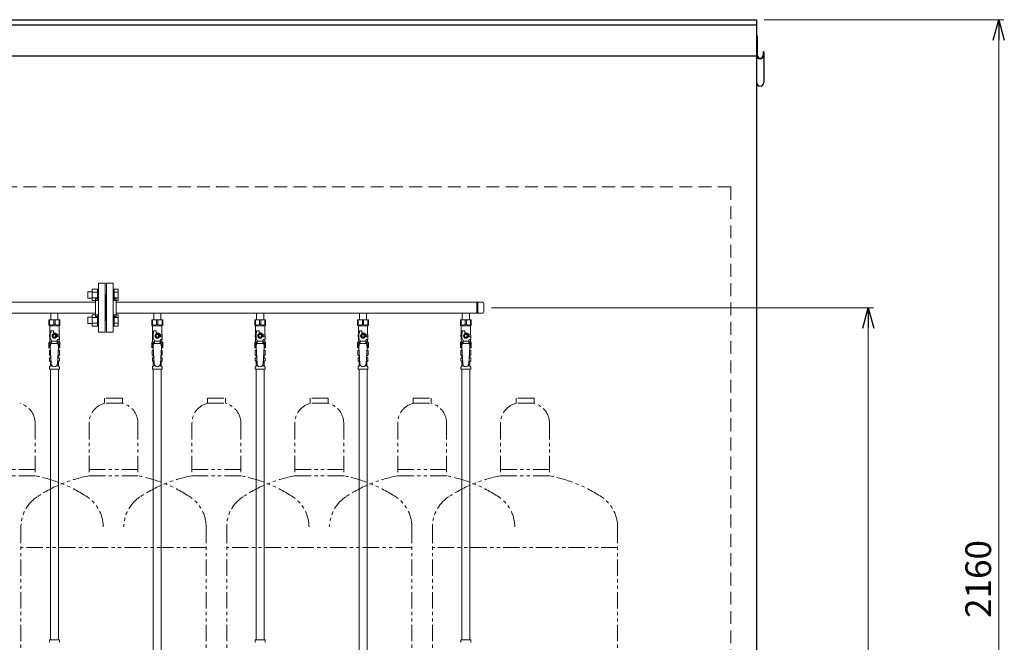
# Model space of a CAD drawing. Units: millimetres. Extents: x 6152 to 13128, y 6892 to 10838.
# Drawn here: x 11214 to 13128, y 7924 to 9134 of the extents above; entities that cross this region are included whole.
import ezdxf

# ---------------------------------------------------------------- set-up
doc = ezdxf.new("R2010")
doc.units = ezdxf.units.MM
for name, pattern in [('HIDDEN', [0.375, 0.25, -0.125]), ('PHANTOM', [63.5, 31.75, -6.35, 6.35, -6.35, 6.35, -6.35]), ('実線', [0])]:
    doc.linetypes.add(name, pattern=pattern)
doc.layers.add('NoLayerName_010', color=7, linetype='Continuous')
doc.layers.add('ガス配管細', color=4, linetype='Continuous', lineweight=20)
doc.styles.get("Standard").update_dxf_attribs({"font": 'simplex.shx', "bigfont": 'bigfont.shx'})

msp = doc.modelspace()

# ---------------------------------------------------------------- linework, layer by layer
at = {"color": 7, "linetype": 'Continuous', "lineweight": 25}
for p, q in [((10146.2, 9134.4), (11396.2, 9134.4)), ((11396.2, 9134.4), (12646.2, 9134.4)), ((12646.2, 9134.4), (12646.2, 6980.4)), ((10146.2, 9124.4), (12646.2, 9124.4)), ((12646.2, 9102.7), (12646.2, 9012.6)), ((12647.4, 9102.7), (12647.4, 9065.8)), ((7646.2, 9064.4), (12646.2, 9064.4)), ((12659.4, 9072.1), (12659.4, 9065.8)), ((12660.6, 9072.1), (12659.4, 9072.1)), ((12660.6, 9072.1), (12660.6, 9012.6))]:
    msp.add_line(p, q, dxfattribs=at)
at = {"linetype": '実線', "lineweight": 9, "ltscale": 0.001}
for p, q in [((12661.2, 9134.4), (13127.3, 9134.4)), ((12131.2, 8574.4), (12873.4, 8574.4))]:
    msp.add_line(p, q, dxfattribs=at)
at = {"color": 0, "linetype": 'ByBlock', "lineweight": -2}
for p, q in [((13106.6, 9094.4), (13117.3, 9134.4)), ((13117.3, 9134.4), (13128, 9094.4)), ((13117.3, 9134.4), (13117.3, 9094.4)), ((12852.7, 8534.4), (12863.4, 8574.4)), ((12863.4, 8574.4), (12874.2, 8534.4)), ((12863.4, 8574.4), (12863.4, 8534.4))]:
    msp.add_line(p, q, dxfattribs=at)
at = {"color": 7, "linetype": '実線', "lineweight": 9, "ltscale": 0.001}
for p, q in [((13117.3, 9094.4), (13117.3, 7014.4)), ((12863.4, 8534.4), (12863.4, 7014.4))]:
    msp.add_line(p, q, dxfattribs=at)
at = {"color": 7, "linetype": 'HIDDEN', "lineweight": 9, "ltscale": 100}
for q in [(10196.2, 8809.4), (12596.2, 6980.4)]:
    msp.add_line((12596.2, 8809.4), q, dxfattribs=at)
at = {"color": 3, "lineweight": 9}
for p, q in [((11367.2, 8526.9), (11367.2, 8621.9)), ((11380.2, 8621.9), (11367.2, 8621.9)), ((11380.2, 8526.9), (11380.2, 8621.9)), ((11382.2, 8526.9), (11382.2, 8621.9)), ((11382.2, 8621.9), (11395.2, 8621.9)), ((11395.2, 8526.9), (11395.2, 8621.9)), ((11381.2, 8599.4), (11380.2, 8599.4)), ((11381.2, 8599.4), (11381.2, 8549.4)), ((11381.2, 8599.4), (11381.2, 8549.4)), ((11381.2, 8599.4), (11382.2, 8599.4)), ((10401.2, 8585.3), (11361.2, 8585.3)), ((11361.2, 8557.4), (11361.2, 8591.4)), ((11361.2, 8591.4), (11363.2, 8591.4)), ((11401.2, 8591.4), (11399.2, 8591.4)), ((11401.2, 8557.4), (11401.2, 8591.4)), ((11401.2, 8585.3), (12114.2, 8585.3)), ((12102.2, 8585.3), (12102.2, 8563.6)), ((12104.6, 8585.3), (12104.6, 8563.6)), ((12116.2, 8583.3), (12116.2, 8565.6)), ((10401.2, 8563.6), (11361.2, 8563.6)), ((11274.3, 8563.6), (11274.3, 8550.6)), ((11274.3, 8563.6), (11288.1, 8563.6)), ((11288.1, 8563.6), (11288.1, 8550.6)), ((11361.2, 8557.4), (11363.2, 8557.4)), ((11401.2, 8557.4), (11399.2, 8557.4)), ((11401.2, 8563.6), (12114.2, 8563.6)), ((11474.3, 8563.6), (11474.3, 8550.6)), ((11474.3, 8563.6), (11488.1, 8563.6)), ((11488.1, 8563.6), (11488.1, 8550.6)), ((11674.3, 8563.6), (11674.3, 8550.6)), ((11674.3, 8563.6), (11688.1, 8563.6)), ((11688.1, 8563.6), (11688.1, 8550.6)), ((11874.3, 8563.6), (11874.3, 8550.6)), ((11874.3, 8563.6), (11888.1, 8563.6)), ((11888.1, 8563.6), (11888.1, 8550.6)), ((12074.3, 8563.6), (12074.3, 8550.6)), ((12074.3, 8563.6), (12088.1, 8563.6)), ((12088.1, 8563.6), (12088.1, 8550.6)), ((11270.7, 8550.6), (11291.7, 8550.6)), ((11270.7, 8540.6), (11270.7, 8550.6)), ((11271.9, 8541.6), (11270.7, 8541.6)), ((11270.7, 8540.6), (11272.2, 8539.1)), ((11271.9, 8541.6), (11271.9, 8550.6)), ((11272.2, 8521.6), (11272.2, 8539.1)), ((11272.2, 8539.1), (11290.2, 8539.1)), ((11280, 8541.6), (11280, 8550.6)), ((11280, 8541.6), (11282.4, 8541.6)), ((11282.4, 8541.6), (11282.4, 8550.6)), ((11291.7, 8540.6), (11290.2, 8539.1)), ((11290.2, 8521.6), (11290.2, 8539.1)), ((11290.5, 8541.6), (11290.5, 8550.6)), ((11290.5, 8541.6), (11291.7, 8541.6)), ((11291.7, 8540.6), (11291.7, 8550.6)), ((11381.2, 8549.4), (11380.2, 8549.4)), ((11381.2, 8549.4), (11382.2, 8549.4)), ((11470.7, 8550.6), (11491.7, 8550.6)), ((11470.7, 8540.6), (11470.7, 8550.6)), ((11471.9, 8541.6), (11470.7, 8541.6)), ((11470.7, 8540.6), (11472.2, 8539.1)), ((11471.9, 8541.6), (11471.9, 8550.6)), ((11472.2, 8521.6), (11472.2, 8539.1)), ((11472.2, 8539.1), (11490.2, 8539.1)), ((11480, 8541.6), (11480, 8550.6)), ((11480, 8541.6), (11482.4, 8541.6)), ((11482.4, 8541.6), (11482.4, 8550.6)), ((11491.7, 8540.6), (11490.2, 8539.1)), ((11490.2, 8521.6), (11490.2, 8539.1)), ((11490.5, 8541.6), (11490.5, 8550.6)), ((11490.5, 8541.6), (11491.7, 8541.6)), ((11491.7, 8540.6), (11491.7, 8550.6)), ((11670.7, 8550.6), (11691.7, 8550.6)), ((11670.7, 8540.6), (11670.7, 8550.6)), ((11671.9, 8541.6), (11670.7, 8541.6)), ((11670.7, 8540.6), (11672.2, 8539.1)), ((11671.9, 8541.6), (11671.9, 8550.6)), ((11672.2, 8521.6), (11672.2, 8539.1)), ((11672.2, 8539.1), (11690.2, 8539.1)), ((11680, 8541.6), (11680, 8550.6)), ((11680, 8541.6), (11682.4, 8541.6)), ((11682.4, 8541.6), (11682.4, 8550.6)), ((11691.7, 8540.6), (11690.2, 8539.1)), ((11690.2, 8521.6), (11690.2, 8539.1)), ((11690.5, 8541.6), (11690.5, 8550.6)), ((11690.5, 8541.6), (11691.7, 8541.6)), ((11691.7, 8540.6), (11691.7, 8550.6)), ((11870.7, 8550.6), (11891.7, 8550.6)), ((11870.7, 8540.6), (11870.7, 8550.6)), ((11871.9, 8541.6), (11870.7, 8541.6)), ((11870.7, 8540.6), (11872.2, 8539.1)), ((11871.9, 8541.6), (11871.9, 8550.6)), ((11872.2, 8521.6), (11872.2, 8539.1)), ((11872.2, 8539.1), (11890.2, 8539.1)), ((11880, 8541.6), (11880, 8550.6)), ((11880, 8541.6), (11882.4, 8541.6)), ((11882.4, 8541.6), (11882.4, 8550.6)), ((11891.7, 8540.6), (11890.2, 8539.1)), ((11890.2, 8521.6), (11890.2, 8539.1)), ((11890.5, 8541.6), (11890.5, 8550.6)), ((11890.5, 8541.6), (11891.7, 8541.6)), ((11891.7, 8540.6), (11891.7, 8550.6)), ((12070.7, 8550.6), (12091.7, 8550.6)), ((12070.7, 8540.6), (12070.7, 8550.6)), ((12071.9, 8541.6), (12070.7, 8541.6)), ((12070.7, 8540.6), (12072.2, 8539.1)), ((12071.9, 8541.6), (12071.9, 8550.6)), ((12072.2, 8521.6), (12072.2, 8539.1)), ((12072.2, 8539.1), (12090.2, 8539.1)), ((12080, 8541.6), (12080, 8550.6)), ((12080, 8541.6), (12082.4, 8541.6)), ((12082.4, 8541.6), (12082.4, 8550.6)), ((12091.7, 8540.6), (12090.2, 8539.1)), ((12090.2, 8521.6), (12090.2, 8539.1)), ((12090.5, 8541.6), (12090.5, 8550.6)), ((12090.5, 8541.6), (12091.7, 8541.6)), ((12091.7, 8540.6), (12091.7, 8550.6)), ((11273.2, 8521.6), (11271.7, 8521.6)), ((11271.7, 8521.6), (11271.7, 8517.6)), ((11273.2, 8514.8), (11273.2, 8525.6)), ((11274.2, 8525.6), (11273.2, 8525.6)), ((11274.2, 8525.6), (11274.2, 8529.2)), ((11274.2, 8529.2), (11279.2, 8529.2)), ((11278.9, 8523.6), (11276.6, 8519.6)), ((11276.6, 8519.6), (11278.9, 8515.6)), ((11283.5, 8523.6), (11278.9, 8523.6)), ((11279.2, 8525.6), (11279.2, 8529.2)), ((11281.2, 8525.6), (11279.2, 8525.6)), ((11285.8, 8519.6), (11283.5, 8523.6)), ((11283.5, 8515.6), (11285.8, 8519.6)), ((11286.9, 8521.6), (11290.7, 8521.6)), ((11287.2, 8519.6), (11287.2, 8517.6)), ((11290.7, 8521.6), (11290.7, 8517.6)), ((11290.7, 8521.6), (11290.7, 8517.6)), ((11367.2, 8526.9), (11380.2, 8526.9)), ((11395.2, 8526.9), (11382.2, 8526.9)), ((11473.2, 8521.6), (11471.7, 8521.6)), ((11471.7, 8521.6), (11471.7, 8517.6)), ((11473.2, 8514.8), (11473.2, 8525.6)), ((11474.2, 8525.6), (11473.2, 8525.6)), ((11474.2, 8525.6), (11474.2, 8529.2)), ((11474.2, 8529.2), (11479.2, 8529.2)), ((11478.9, 8523.6), (11476.6, 8519.6)), ((11476.6, 8519.6), (11478.9, 8515.6)), ((11483.5, 8523.6), (11478.9, 8523.6)), ((11479.2, 8525.6), (11479.2, 8529.2)), ((11481.2, 8525.6), (11479.2, 8525.6)), ((11485.8, 8519.6), (11483.5, 8523.6)), ((11483.5, 8515.6), (11485.8, 8519.6)), ((11486.9, 8521.6), (11490.7, 8521.6)), ((11487.2, 8519.6), (11487.2, 8517.6)), ((11490.7, 8521.6), (11490.7, 8517.6)), ((11490.7, 8521.6), (11490.7, 8517.6)), ((11673.2, 8521.6), (11671.7, 8521.6)), ((11671.7, 8521.6), (11671.7, 8517.6)), ((11673.2, 8514.8), (11673.2, 8525.6)), ((11674.2, 8525.6), (11673.2, 8525.6)), ((11674.2, 8525.6), (11674.2, 8529.2)), ((11674.2, 8529.2), (11679.2, 8529.2)), ((11678.9, 8523.6), (11676.6, 8519.6)), ((11676.6, 8519.6), (11678.9, 8515.6)), ((11683.5, 8523.6), (11678.9, 8523.6)), ((11679.2, 8525.6), (11679.2, 8529.2)), ((11681.2, 8525.6), (11679.2, 8525.6)), ((11685.8, 8519.6), (11683.5, 8523.6)), ((11683.5, 8515.6), (11685.8, 8519.6)), ((11686.9, 8521.6), (11690.7, 8521.6)), ((11687.2, 8519.6), (11687.2, 8517.6)), ((11690.7, 8521.6), (11690.7, 8517.6)), ((11690.7, 8521.6), (11690.7, 8517.6)), ((11873.2, 8521.6), (11871.7, 8521.6)), ((11871.7, 8521.6), (11871.7, 8517.6)), ((11873.2, 8514.8), (11873.2, 8525.6)), ((11874.2, 8525.6), (11873.2, 8525.6)), ((11874.2, 8525.6), (11874.2, 8529.2)), ((11874.2, 8529.2), (11879.2, 8529.2)), ((11878.9, 8523.6), (11876.6, 8519.6)), ((11876.6, 8519.6), (11878.9, 8515.6)), ((11883.5, 8523.6), (11878.9, 8523.6)), ((11879.2, 8525.6), (11879.2, 8529.2)), ((11881.2, 8525.6), (11879.2, 8525.6)), ((11885.8, 8519.6), (11883.5, 8523.6)), ((11883.5, 8515.6), (11885.8, 8519.6)), ((11886.9, 8521.6), (11890.7, 8521.6)), ((11887.2, 8519.6), (11887.2, 8517.6)), ((11890.7, 8521.6), (11890.7, 8517.6)), ((11890.7, 8521.6), (11890.7, 8517.6)), ((12073.2, 8521.6), (12071.7, 8521.6)), ((12071.7, 8521.6), (12071.7, 8517.6)), ((12073.2, 8514.8), (12073.2, 8525.6)), ((12074.2, 8525.6), (12073.2, 8525.6)), ((12074.2, 8525.6), (12074.2, 8529.2)), ((12074.2, 8529.2), (12079.2, 8529.2)), ((12078.9, 8523.6), (12076.6, 8519.6)), ((12076.6, 8519.6), (12078.9, 8515.6)), ((12083.5, 8523.6), (12078.9, 8523.6)), ((12079.2, 8525.6), (12079.2, 8529.2)), ((12081.2, 8525.6), (12079.2, 8525.6)), ((12085.8, 8519.6), (12083.5, 8523.6)), ((12083.5, 8515.6), (12085.8, 8519.6)), ((12086.9, 8521.6), (12090.7, 8521.6)), ((12087.2, 8519.6), (12087.2, 8517.6)), ((12090.7, 8521.6), (12090.7, 8517.6)), ((12090.7, 8521.6), (12090.7, 8517.6)), ((11270.7, 8506.6), (11272.2, 8508.1)), ((11270.7, 8506.6), (11270.7, 8496.6)), ((11271.9, 8505.6), (11270.7, 8505.6)), ((11271.7, 8517.6), (11273.2, 8517.6)), ((11271.9, 8505.6), (11271.9, 8496.6)), ((11272.2, 8508.1), (11272.2, 8517.6)), ((11272.2, 8508.1), (11275.7, 8508.1)), ((11275.7, 8510.5), (11273.2, 8514.8)), ((11274.2, 8504.6), (11273.2, 8498.4)), ((11288.2, 8504.6), (11274.2, 8504.6)), ((11275.7, 8504.6), (11275.7, 8510.5)), ((11286.7, 8509.4), (11275.7, 8509.4)), ((11278.9, 8515.6), (11283.5, 8515.6)), ((11286.7, 8510.5), (11287.9, 8512.6)), ((11286.7, 8504.6), (11286.7, 8510.5)), ((11286.7, 8508.1), (11290.2, 8508.1)), ((11290.8, 8517.6), (11287.2, 8517.6)), ((11290.8, 8512.6), (11287.9, 8512.6)), ((11288.2, 8504.6), (11289.2, 8498.4)), ((11290.2, 8508.1), (11290.2, 8512.6)), ((11291.7, 8506.6), (11290.2, 8508.1)), ((11290.5, 8505.6), (11290.5, 8496.6)), ((11290.5, 8505.6), (11291.7, 8505.6)), ((11290.8, 8512.6), (11290.8, 8517.6)), ((11291.7, 8506.6), (11291.7, 8496.6)), ((11470.7, 8506.6), (11472.2, 8508.1)), ((11470.7, 8506.6), (11470.7, 8496.6)), ((11471.9, 8505.6), (11470.7, 8505.6)), ((11471.7, 8517.6), (11473.2, 8517.6)), ((11471.9, 8505.6), (11471.9, 8496.6)), ((11472.2, 8508.1), (11472.2, 8517.6)), ((11472.2, 8508.1), (11475.7, 8508.1)), ((11475.7, 8510.5), (11473.2, 8514.8)), ((11474.2, 8504.6), (11473.2, 8498.4)), ((11488.2, 8504.6), (11474.2, 8504.6)), ((11475.7, 8504.6), (11475.7, 8510.5)), ((11486.7, 8509.4), (11475.7, 8509.4)), ((11478.9, 8515.6), (11483.5, 8515.6)), ((11486.7, 8510.5), (11487.9, 8512.6)), ((11486.7, 8504.6), (11486.7, 8510.5)), ((11486.7, 8508.1), (11490.2, 8508.1)), ((11490.8, 8517.6), (11487.2, 8517.6)), ((11490.8, 8512.6), (11487.9, 8512.6)), ((11488.2, 8504.6), (11489.2, 8498.4)), ((11490.2, 8508.1), (11490.2, 8512.6)), ((11491.7, 8506.6), (11490.2, 8508.1)), ((11490.5, 8505.6), (11490.5, 8496.6)), ((11490.5, 8505.6), (11491.7, 8505.6)), ((11490.8, 8512.6), (11490.8, 8517.6)), ((11491.7, 8506.6), (11491.7, 8496.6)), ((11670.7, 8506.6), (11672.2, 8508.1)), ((11670.7, 8506.6), (11670.7, 8496.6)), ((11671.9, 8505.6), (11670.7, 8505.6)), ((11671.7, 8517.6), (11673.2, 8517.6)), ((11671.9, 8505.6), (11671.9, 8496.6)), ((11672.2, 8508.1), (11672.2, 8517.6)), ((11672.2, 8508.1), (11675.7, 8508.1)), ((11675.7, 8510.5), (11673.2, 8514.8)), ((11674.2, 8504.6), (11673.2, 8498.4)), ((11688.2, 8504.6), (11674.2, 8504.6)), ((11675.7, 8504.6), (11675.7, 8510.5)), ((11686.7, 8509.4), (11675.7, 8509.4)), ((11678.9, 8515.6), (11683.5, 8515.6)), ((11686.7, 8510.5), (11687.9, 8512.6)), ((11686.7, 8504.6), (11686.7, 8510.5)), ((11686.7, 8508.1), (11690.2, 8508.1)), ((11690.8, 8517.6), (11687.2, 8517.6)), ((11690.8, 8512.6), (11687.9, 8512.6)), ((11688.2, 8504.6), (11689.2, 8498.4)), ((11690.2, 8508.1), (11690.2, 8512.6)), ((11691.7, 8506.6), (11690.2, 8508.1)), ((11690.5, 8505.6), (11690.5, 8496.6)), ((11690.5, 8505.6), (11691.7, 8505.6)), ((11690.8, 8512.6), (11690.8, 8517.6)), ((11691.7, 8506.6), (11691.7, 8496.6)), ((11870.7, 8506.6), (11872.2, 8508.1)), ((11870.7, 8506.6), (11870.7, 8496.6)), ((11871.9, 8505.6), (11870.7, 8505.6)), ((11871.7, 8517.6), (11873.2, 8517.6)), ((11871.9, 8505.6), (11871.9, 8496.6)), ((11872.2, 8508.1), (11872.2, 8517.6)), ((11872.2, 8508.1), (11875.7, 8508.1)), ((11875.7, 8510.5), (11873.2, 8514.8)), ((11874.2, 8504.6), (11873.2, 8498.4)), ((11888.2, 8504.6), (11874.2, 8504.6)), ((11875.7, 8504.6), (11875.7, 8510.5)), ((11886.7, 8509.4), (11875.7, 8509.4)), ((11878.9, 8515.6), (11883.5, 8515.6)), ((11886.7, 8510.5), (11887.9, 8512.6)), ((11886.7, 8504.6), (11886.7, 8510.5)), ((11886.7, 8508.1), (11890.2, 8508.1)), ((11890.8, 8517.6), (11887.2, 8517.6)), ((11890.8, 8512.6), (11887.9, 8512.6)), ((11888.2, 8504.6), (11889.2, 8498.4)), ((11890.2, 8508.1), (11890.2, 8512.6)), ((11891.7, 8506.6), (11890.2, 8508.1)), ((11890.5, 8505.6), (11890.5, 8496.6)), ((11890.5, 8505.6), (11891.7, 8505.6)), ((11890.8, 8512.6), (11890.8, 8517.6)), ((11891.7, 8506.6), (11891.7, 8496.6)), ((12070.7, 8506.6), (12072.2, 8508.1)), ((12070.7, 8506.6), (12070.7, 8496.6)), ((12071.9, 8505.6), (12070.7, 8505.6)), ((12071.7, 8517.6), (12073.2, 8517.6)), ((12071.9, 8505.6), (12071.9, 8496.6)), ((12072.2, 8508.1), (12072.2, 8517.6)), ((12072.2, 8508.1), (12075.7, 8508.1)), ((12075.7, 8510.5), (12073.2, 8514.8)), ((12074.2, 8504.6), (12073.2, 8498.4)), ((12088.2, 8504.6), (12074.2, 8504.6)), ((12075.7, 8504.6), (12075.7, 8510.5)), ((12086.7, 8509.4), (12075.7, 8509.4)), ((12078.9, 8515.6), (12083.5, 8515.6)), ((12086.7, 8510.5), (12087.9, 8512.6)), ((12086.7, 8504.6), (12086.7, 8510.5)), ((12086.7, 8508.1), (12090.2, 8508.1)), ((12090.8, 8517.6), (12087.2, 8517.6)), ((12090.8, 8512.6), (12087.9, 8512.6)), ((12088.2, 8504.6), (12089.2, 8498.4)), ((12090.2, 8508.1), (12090.2, 8512.6)), ((12091.7, 8506.6), (12090.2, 8508.1)), ((12090.5, 8505.6), (12090.5, 8496.6)), ((12090.5, 8505.6), (12091.7, 8505.6)), ((12090.8, 8512.6), (12090.8, 8517.6)), ((12091.7, 8506.6), (12091.7, 8496.6)), ((11270.7, 8496.6), (11273.3, 8496.6)), ((11271.4, 8490.8), (11272.7, 8491.6)), ((11271.4, 8490.8), (11271.4, 8482.4)), ((11271.4, 8482.4), (11272.7, 8481.6)), ((11272.7, 8491.6), (11273.6, 8491.6)), ((11272.7, 8491.6), (11273.6, 8491.6)), ((11272.7, 8481.6), (11274.3, 8481.6)), ((11273.2, 8498.4), (11275.2, 8465.6)), ((11274.2, 8481.1), (11274.2, 8479.6)), ((11289.2, 8498.4), (11287.2, 8465.2)), ((11288.2, 8481.6), (11289.7, 8481.6)), ((11288.2, 8481.1), (11288.2, 8479.6)), ((11288.8, 8491.6), (11289.7, 8491.6)), ((11288.8, 8491.6), (11289.7, 8491.6)), ((11289.1, 8496.6), (11291.7, 8496.6)), ((11291, 8490.8), (11289.7, 8491.6)), ((11291, 8482.4), (11289.7, 8481.6)), ((11291, 8490.8), (11291, 8482.4)), ((11470.7, 8496.6), (11473.3, 8496.6)), ((11471.4, 8490.8), (11472.7, 8491.6)), ((11471.4, 8490.8), (11471.4, 8482.4)), ((11471.4, 8482.4), (11472.7, 8481.6)), ((11472.7, 8491.6), (11473.6, 8491.6)), ((11472.7, 8491.6), (11473.6, 8491.6)), ((11472.7, 8481.6), (11474.3, 8481.6)), ((11473.2, 8498.4), (11475.2, 8465.6)), ((11474.2, 8481.1), (11474.2, 8479.6)), ((11489.2, 8498.4), (11487.2, 8465.2)), ((11488.2, 8481.6), (11489.7, 8481.6)), ((11488.2, 8481.1), (11488.2, 8479.6)), ((11488.8, 8491.6), (11489.7, 8491.6)), ((11488.8, 8491.6), (11489.7, 8491.6)), ((11489.1, 8496.6), (11491.7, 8496.6)), ((11491, 8490.8), (11489.7, 8491.6)), ((11491, 8482.4), (11489.7, 8481.6)), ((11491, 8490.8), (11491, 8482.4)), ((11670.7, 8496.6), (11673.3, 8496.6)), ((11671.4, 8490.8), (11672.7, 8491.6)), ((11671.4, 8490.8), (11671.4, 8482.4)), ((11671.4, 8482.4), (11672.7, 8481.6)), ((11672.7, 8491.6), (11673.6, 8491.6)), ((11672.7, 8491.6), (11673.6, 8491.6)), ((11672.7, 8481.6), (11674.3, 8481.6)), ((11673.2, 8498.4), (11675.2, 8465.6)), ((11674.2, 8481.1), (11674.2, 8479.6)), ((11689.2, 8498.4), (11687.2, 8465.2)), ((11688.2, 8481.6), (11689.7, 8481.6)), ((11688.2, 8481.1), (11688.2, 8479.6)), ((11688.8, 8491.6), (11689.7, 8491.6)), ((11688.8, 8491.6), (11689.7, 8491.6)), ((11689.1, 8496.6), (11691.7, 8496.6)), ((11691, 8490.8), (11689.7, 8491.6)), ((11691, 8482.4), (11689.7, 8481.6)), ((11691, 8490.8), (11691, 8482.4)), ((11870.7, 8496.6), (11873.3, 8496.6)), ((11871.4, 8490.8), (11872.7, 8491.6)), ((11871.4, 8490.8), (11871.4, 8482.4)), ((11871.4, 8482.4), (11872.7, 8481.6)), ((11872.7, 8491.6), (11873.6, 8491.6)), ((11872.7, 8491.6), (11873.6, 8491.6)), ((11872.7, 8481.6), (11874.3, 8481.6)), ((11873.2, 8498.4), (11875.2, 8465.6)), ((11874.2, 8481.1), (11874.2, 8479.6)), ((11889.2, 8498.4), (11887.2, 8465.2)), ((11888.2, 8481.6), (11889.7, 8481.6)), ((11888.2, 8481.1), (11888.2, 8479.6)), ((11888.8, 8491.6), (11889.7, 8491.6)), ((11888.8, 8491.6), (11889.7, 8491.6)), ((11889.1, 8496.6), (11891.7, 8496.6)), ((11891, 8490.8), (11889.7, 8491.6)), ((11891, 8482.4), (11889.7, 8481.6)), ((11891, 8490.8), (11891, 8482.4)), ((12070.7, 8496.6), (12073.3, 8496.6)), ((12071.4, 8490.8), (12072.7, 8491.6)), ((12071.4, 8490.8), (12071.4, 8482.4)), ((12071.4, 8482.4), (12072.7, 8481.6)), ((12072.7, 8491.6), (12073.6, 8491.6)), ((12072.7, 8491.6), (12073.6, 8491.6)), ((12072.7, 8481.6), (12074.3, 8481.6)), ((12073.2, 8498.4), (12075.2, 8465.6)), ((12074.2, 8481.1), (12074.2, 8479.6)), ((12089.2, 8498.4), (12087.2, 8465.2)), ((12088.2, 8481.6), (12089.7, 8481.6)), ((12088.2, 8481.1), (12088.2, 8479.6)), ((12088.8, 8491.6), (12089.7, 8491.6)), ((12088.8, 8491.6), (12089.7, 8491.6)), ((12089.1, 8496.6), (12091.7, 8496.6)), ((12091, 8490.8), (12089.7, 8491.6)), ((12091, 8482.4), (12089.7, 8481.6)), ((12091, 8490.8), (12091, 8482.4)), ((11271.7, 8471.4), (11271.7, 8475.8)), ((11272.4, 8476.8), (11272.8, 8476.9)), ((11272.4, 8470.4), (11272.8, 8470.3)), ((11272.8, 8476.9), (11274.5, 8476.9)), ((11272.8, 8470.3), (11274.9, 8470.3)), ((11273.5, 8477.9), (11273.5, 8478.6)), ((11273.5, 8461.5), (11273.5, 8469.3)), ((11273.5, 8461.5), (11276.8, 8461.5)), ((11274.2, 8479.6), (11274.4, 8479.6)), ((11285.6, 8461.5), (11288.9, 8461.5)), ((11287.5, 8470.3), (11289.7, 8470.3)), ((11287.9, 8476.9), (11289.7, 8476.9)), ((11288.1, 8479.6), (11288.2, 8479.6)), ((11288.9, 8477.9), (11288.9, 8478.6)), ((11288.9, 8461.5), (11288.9, 8469.3)), ((11290, 8476.8), (11289.7, 8476.9)), ((11290, 8470.4), (11289.7, 8470.3)), ((11290.8, 8471.4), (11290.8, 8475.8)), ((11471.7, 8471.4), (11471.7, 8475.8)), ((11472.4, 8476.8), (11472.8, 8476.9)), ((11472.4, 8470.4), (11472.8, 8470.3)), ((11472.8, 8476.9), (11474.5, 8476.9)), ((11472.8, 8470.3), (11474.9, 8470.3)), ((11473.5, 8477.9), (11473.5, 8478.6)), ((11473.5, 8461.5), (11473.5, 8469.3)), ((11473.5, 8461.5), (11476.8, 8461.5)), ((11474.2, 8479.6), (11474.4, 8479.6)), ((11485.6, 8461.5), (11488.9, 8461.5)), ((11487.5, 8470.3), (11489.7, 8470.3)), ((11487.9, 8476.9), (11489.7, 8476.9)), ((11488.1, 8479.6), (11488.2, 8479.6)), ((11488.9, 8477.9), (11488.9, 8478.6)), ((11488.9, 8461.5), (11488.9, 8469.3)), ((11490, 8476.8), (11489.7, 8476.9)), ((11490, 8470.4), (11489.7, 8470.3)), ((11490.8, 8471.4), (11490.8, 8475.8)), ((11671.7, 8471.4), (11671.7, 8475.8)), ((11672.4, 8476.8), (11672.8, 8476.9)), ((11672.4, 8470.4), (11672.8, 8470.3)), ((11672.8, 8476.9), (11674.5, 8476.9)), ((11672.8, 8470.3), (11674.9, 8470.3)), ((11673.5, 8477.9), (11673.5, 8478.6)), ((11673.5, 8461.5), (11673.5, 8469.3)), ((11673.5, 8461.5), (11676.8, 8461.5)), ((11674.2, 8479.6), (11674.4, 8479.6)), ((11685.6, 8461.5), (11688.9, 8461.5)), ((11687.5, 8470.3), (11689.7, 8470.3)), ((11687.9, 8476.9), (11689.7, 8476.9)), ((11688.1, 8479.6), (11688.2, 8479.6)), ((11688.9, 8477.9), (11688.9, 8478.6)), ((11688.9, 8461.5), (11688.9, 8469.3)), ((11690, 8476.8), (11689.7, 8476.9)), ((11690, 8470.4), (11689.7, 8470.3)), ((11690.8, 8471.4), (11690.8, 8475.8)), ((11871.7, 8471.4), (11871.7, 8475.8)), ((11872.4, 8476.8), (11872.8, 8476.9)), ((11872.4, 8470.4), (11872.8, 8470.3)), ((11872.8, 8476.9), (11874.5, 8476.9)), ((11872.8, 8470.3), (11874.9, 8470.3)), ((11873.5, 8477.9), (11873.5, 8478.6)), ((11873.5, 8461.5), (11873.5, 8469.3)), ((11873.5, 8461.5), (11876.8, 8461.5)), ((11874.2, 8479.6), (11874.4, 8479.6)), ((11885.6, 8461.5), (11888.9, 8461.5)), ((11887.5, 8470.3), (11889.7, 8470.3)), ((11887.9, 8476.9), (11889.7, 8476.9)), ((11888.1, 8479.6), (11888.2, 8479.6)), ((11888.9, 8477.9), (11888.9, 8478.6)), ((11888.9, 8461.5), (11888.9, 8469.3)), ((11890, 8476.8), (11889.7, 8476.9)), ((11890, 8470.4), (11889.7, 8470.3)), ((11890.8, 8471.4), (11890.8, 8475.8)), ((12071.7, 8471.4), (12071.7, 8475.8)), ((12072.4, 8476.8), (12072.8, 8476.9)), ((12072.4, 8470.4), (12072.8, 8470.3)), ((12072.8, 8476.9), (12074.5, 8476.9)), ((12072.8, 8470.3), (12074.9, 8470.3)), ((12073.5, 8477.9), (12073.5, 8478.6)), ((12073.5, 8461.5), (12073.5, 8469.3)), ((12073.5, 8461.5), (12076.8, 8461.5)), ((12074.2, 8479.6), (12074.4, 8479.6)), ((12085.6, 8461.5), (12088.9, 8461.5)), ((12087.5, 8470.3), (12089.7, 8470.3)), ((12087.9, 8476.9), (12089.7, 8476.9)), ((12088.1, 8479.6), (12088.2, 8479.6)), ((12088.9, 8477.9), (12088.9, 8478.6)), ((12088.9, 8461.5), (12088.9, 8469.3)), ((12090, 8476.8), (12089.7, 8476.9)), ((12090, 8470.4), (12089.7, 8470.3)), ((12090.8, 8471.4), (12090.8, 8475.8)), ((11271.7, 8454.6), (11271.7, 8458.8)), ((11271.7, 8454.6), (11290.8, 8454.6)), ((11272, 8459.5), (11273.2, 8460.8)), ((11273.5, 8454.6), (11273.5, 7928.6)), ((11289, 8454.6), (11289, 7928.6)), ((11290.5, 8459.5), (11289.2, 8460.8)), ((11290.8, 8454.6), (11290.8, 8458.8)), ((11471.7, 8454.6), (11471.7, 8458.8)), ((11471.7, 8454.6), (11490.8, 8454.6)), ((11472, 8459.5), (11473.2, 8460.8)), ((11490.5, 8459.5), (11489.2, 8460.8)), ((11490.8, 8454.6), (11490.8, 8458.8)), ((11671.7, 8454.6), (11671.7, 8458.8)), ((11671.7, 8454.6), (11690.8, 8454.6)), ((11672, 8459.5), (11673.2, 8460.8)), ((11673.5, 8454.6), (11673.5, 7928.6)), ((11689, 8454.6), (11689, 7928.6)), ((11690.5, 8459.5), (11689.2, 8460.8)), ((11690.8, 8454.6), (11690.8, 8458.8)), ((11871.7, 8454.6), (11871.7, 8458.8)), ((11871.7, 8454.6), (11890.8, 8454.6)), ((11872, 8459.5), (11873.2, 8460.8)), ((11890.5, 8459.5), (11889.2, 8460.8)), ((11890.8, 8454.6), (11890.8, 8458.8)), ((12071.7, 8454.6), (12071.7, 8458.8)), ((12071.7, 8454.6), (12090.8, 8454.6)), ((12072, 8459.5), (12073.2, 8460.8)), ((12073.5, 8454.6), (12073.5, 7928.6)), ((12089, 8454.6), (12089, 7928.6)), ((12090.5, 8459.5), (12089.2, 8460.8)), ((12090.8, 8454.6), (12090.8, 8458.8)), ((11271.7, 7928.6), (11290.8, 7928.6)), ((11271.7, 7928.6), (11271.7, 7924.4)), ((11290.8, 7928.6), (11290.8, 7924.4)), ((11671.7, 7928.6), (11690.8, 7928.6)), ((11671.7, 7928.6), (11671.7, 7924.4)), ((11690.8, 7928.6), (11690.8, 7924.4)), ((12071.7, 7928.6), (12090.8, 7928.6)), ((12071.7, 7928.6), (12071.7, 7924.4)), ((12090.8, 7928.6), (12090.8, 7924.4))]:
    msp.add_line(p, q, dxfattribs=at)
at = {"color": 6, "linetype": 'Continuous', "lineweight": 9}
for p, q in [((11346.5, 8605.2), (11346.5, 8593.2)), ((11346.5, 8605.2), (11354.9, 8605.2)), ((11354.9, 8610.2), (11354.9, 8588.2)), ((11354.9, 8610.2), (11364.9, 8610.2)), ((11354.9, 8604.7), (11364.9, 8604.7)), ((11364.9, 8610.2), (11364.9, 8588.2)), ((11364.9, 8610.2), (11367.2, 8610.2)), ((11367.2, 8588.2), (11367.2, 8610.2)), ((11397.5, 8610.2), (11395.2, 8610.2)), ((11395.2, 8588.2), (11395.2, 8610.2)), ((11397.5, 8610.2), (11397.5, 8588.2)), ((11405.5, 8610.2), (11397.5, 8610.2)), ((11405.5, 8604.7), (11397.5, 8604.7)), ((11405.5, 8610.2), (11405.5, 8588.2)), ((11346.5, 8593.2), (11354.9, 8593.2)), ((11354.9, 8593.7), (11364.9, 8593.7)), ((11354.9, 8588.2), (11364.9, 8588.2)), ((11364.9, 8588.2), (11367.2, 8588.2)), ((11397.5, 8588.2), (11395.2, 8588.2)), ((11405.5, 8593.7), (11397.5, 8593.7)), ((11405.5, 8588.2), (11397.5, 8588.2)), ((11354.9, 8560.7), (11354.9, 8538.7)), ((11354.9, 8560.7), (11364.9, 8560.7)), ((11364.9, 8560.7), (11364.9, 8538.7)), ((11364.9, 8560.7), (11367.2, 8560.7)), ((11367.2, 8538.7), (11367.2, 8560.7)), ((11397.5, 8560.7), (11395.2, 8560.7)), ((11395.2, 8538.7), (11395.2, 8560.7)), ((11397.5, 8560.7), (11397.5, 8538.7)), ((11405.5, 8560.7), (11397.5, 8560.7)), ((11405.5, 8560.7), (11405.5, 8538.7)), ((11346.5, 8555.7), (11346.5, 8543.7)), ((11346.5, 8555.7), (11354.9, 8555.7)), ((11346.5, 8543.7), (11354.9, 8543.7)), ((11354.9, 8555.2), (11364.9, 8555.2)), ((11354.9, 8544.2), (11364.9, 8544.2)), ((11354.9, 8538.7), (11364.9, 8538.7)), ((11364.9, 8538.7), (11367.2, 8538.7)), ((11397.5, 8538.7), (11395.2, 8538.7)), ((11405.5, 8555.2), (11397.5, 8555.2)), ((11405.5, 8544.2), (11397.5, 8544.2)), ((11405.5, 8538.7), (11397.5, 8538.7))]:
    msp.add_line(p, q, dxfattribs=at)
at = {"color": 3, "lineweight": 9}
for centre, radius in [((11281.2, 8519.6), 4.62), ((11281.2, 8519.6), 2.5), ((11481.2, 8519.6), 4.62), ((11481.2, 8519.6), 2.5), ((11681.2, 8519.6), 4.62), ((11681.2, 8519.6), 2.5), ((11881.2, 8519.6), 4.62), ((11881.2, 8519.6), 2.5), ((12081.2, 8519.6), 4.62), ((12081.2, 8519.6), 2.5)]:
    msp.add_circle(centre, radius, dxfattribs=at)
at = {"color": 7, "linetype": 'Continuous', "lineweight": 25}
for centre, radius, start, end in [((12644.5, 9102.7), 2.9, 0, 54.1117), ((12653.4, 9065.8), 7.2, 180, 0), ((12653.4, 9065.8), 6, 180, 0), ((12653.4, 9012.6), 7.2, 180, 0)]:
    msp.add_arc(centre, radius, start, end, dxfattribs=at)
at = {"color": 7, "lineweight": 25}
msp.add_arc((11595.7, 8808.9), 0.5, 0, 90, dxfattribs=at)
at = {"color": 3, "lineweight": 9}
for centre, radius, start, end in [((11363.2, 8595.4), 4, 270, 0), ((11399.2, 8595.4), 4, 180, 270), ((12114.2, 8583.3), 2, 0, 90), ((11363.2, 8553.4), 4, 0, 90), ((11399.2, 8553.4), 4, 90, 180), ((12114.2, 8565.6), 2, 270, 0), ((11276, 8550.5), 9.79, 245.4827, 294.5173), ((11286.5, 8550.5), 9.79, 245.4827, 294.5173), ((11476, 8550.5), 9.79, 245.4827, 294.5173), ((11486.5, 8550.5), 9.79, 245.4827, 294.5173), ((11676, 8550.5), 9.79, 245.4827, 294.5173), ((11686.5, 8550.5), 9.79, 245.4827, 294.5173), ((11876, 8550.5), 9.79, 245.4827, 294.5173), ((11886.5, 8550.5), 9.79, 245.4827, 294.5173), ((12076, 8550.5), 9.79, 245.4827, 294.5173), ((12086.5, 8550.5), 9.79, 245.4827, 294.5173), ((11281.2, 8519.6), 6, 0, 90), ((11481.2, 8519.6), 6, 0, 90), ((11681.2, 8519.6), 6, 0, 90), ((11881.2, 8519.6), 6, 0, 90), ((12081.2, 8519.6), 6, 0, 90), ((11276, 8496.7), 9.79, 91.4635, 114.5173), ((11286.5, 8496.7), 9.79, 65.4827, 88.5365), ((11476, 8496.7), 9.79, 91.4635, 114.5173), ((11486.5, 8496.7), 9.79, 65.4827, 88.5365), ((11676, 8496.7), 9.79, 91.4635, 114.5173), ((11686.5, 8496.7), 9.79, 65.4827, 88.5365), ((11876, 8496.7), 9.79, 91.4635, 114.5173), ((11886.5, 8496.7), 9.79, 65.4827, 88.5365), ((12076, 8496.7), 9.79, 91.4635, 114.5173), ((12086.5, 8496.7), 9.79, 65.4827, 88.5365), ((11273.9, 8487.2), 4.34, 92.9529, 115.6158), ((11273.9, 8485.9), 4.34, 244.3842, 275.0777), ((11273.7, 8481.1), 0.5, 360, 90), ((11288.6, 8485.9), 4.34, 264.9966, 295.6158), ((11288.7, 8481.1), 0.5, 90, 180), ((11288.6, 8487.2), 4.34, 64.3842, 87.017), ((11473.9, 8487.2), 4.34, 92.9529, 115.6158), ((11473.9, 8485.9), 4.34, 244.3842, 275.0777), ((11473.7, 8481.1), 0.5, 360, 90), ((11488.6, 8485.9), 4.34, 264.9966, 295.6158), ((11488.7, 8481.1), 0.5, 90, 180), ((11488.6, 8487.2), 4.34, 64.3842, 87.017), ((11673.9, 8487.2), 4.34, 92.9529, 115.6158), ((11673.9, 8485.9), 4.34, 244.3842, 275.0777), ((11673.7, 8481.1), 0.5, 360, 90), ((11688.6, 8485.9), 4.34, 264.9966, 295.6158), ((11688.7, 8481.1), 0.5, 90, 180), ((11688.6, 8487.2), 4.34, 64.3842, 87.017), ((11873.9, 8487.2), 4.34, 92.9529, 115.6158), ((11873.9, 8485.9), 4.34, 244.3842, 275.0777), ((11873.7, 8481.1), 0.5, 360, 90), ((11888.6, 8485.9), 4.34, 264.9966, 295.6158), ((11888.7, 8481.1), 0.5, 90, 180), ((11888.6, 8487.2), 4.34, 64.3842, 87.017), ((12073.9, 8487.2), 4.34, 92.9529, 115.6158), ((12073.9, 8485.9), 4.34, 244.3842, 275.0777), ((12073.7, 8481.1), 0.5, 360, 90), ((12088.6, 8485.9), 4.34, 264.9966, 295.6158), ((12088.7, 8481.1), 0.5, 90, 180), ((12088.6, 8487.2), 4.34, 64.3842, 87.017), ((11272.7, 8475.8), 1, 105, 180), ((11272.7, 8471.4), 1, 180, 255), ((11272.5, 8477.9), 1, 285, 360), ((11272.5, 8469.3), 1, 360, 75), ((11272.5, 8461.5), 1, 315, 360), ((11274.5, 8478.6), 1, 98.7985, 180), ((11273.6, 8477.9), 0.612, 90, 90.1686), ((11281.2, 8465.6), 6, 180, 356.5298), ((11287.9, 8478.6), 1, 360, 80.8383), ((11289.9, 8477.9), 1, 180, 255), ((11289.9, 8469.3), 1, 105, 180), ((11289.9, 8461.5), 1, 180, 225), ((11289.8, 8475.8), 1, 360, 75), ((11289.8, 8471.4), 1, 285, 360), ((11472.7, 8475.8), 1, 105, 180), ((11472.7, 8471.4), 1, 180, 255), ((11472.5, 8477.9), 1, 285, 360), ((11472.5, 8469.3), 1, 360, 75), ((11472.5, 8461.5), 1, 315, 360), ((11474.5, 8478.6), 1, 98.7985, 180), ((11473.6, 8477.9), 0.612, 90, 90.1686), ((11481.2, 8465.6), 6, 180, 356.5298), ((11487.9, 8478.6), 1, 360, 80.8383), ((11489.9, 8477.9), 1, 180, 255), ((11489.9, 8469.3), 1, 105, 180), ((11489.9, 8461.5), 1, 180, 225), ((11489.8, 8475.8), 1, 360, 75), ((11489.8, 8471.4), 1, 285, 360), ((11672.7, 8475.8), 1, 105, 180), ((11672.7, 8471.4), 1, 180, 255), ((11672.5, 8477.9), 1, 285, 360), ((11672.5, 8469.3), 1, 360, 75), ((11672.5, 8461.5), 1, 315, 360), ((11674.5, 8478.6), 1, 98.7985, 180), ((11673.6, 8477.9), 0.612, 90, 90.1686), ((11681.2, 8465.6), 6, 180, 356.5298), ((11687.9, 8478.6), 1, 360, 80.8383), ((11689.9, 8477.9), 1, 180, 255), ((11689.9, 8469.3), 1, 105, 180), ((11689.9, 8461.5), 1, 180, 225), ((11689.8, 8475.8), 1, 360, 75), ((11689.8, 8471.4), 1, 285, 360), ((11872.7, 8475.8), 1, 105, 180), ((11872.7, 8471.4), 1, 180, 255), ((11872.5, 8477.9), 1, 285, 360), ((11872.5, 8469.3), 1, 360, 75), ((11872.5, 8461.5), 1, 315, 360), ((11874.5, 8478.6), 1, 98.7985, 180), ((11873.6, 8477.9), 0.612, 90, 90.1686), ((11881.2, 8465.6), 6, 180, 356.5298), ((11887.9, 8478.6), 1, 360, 80.8383), ((11889.9, 8477.9), 1, 180, 255), ((11889.9, 8469.3), 1, 105, 180), ((11889.9, 8461.5), 1, 180, 225), ((11889.8, 8475.8), 1, 360, 75), ((11889.8, 8471.4), 1, 285, 360), ((12072.7, 8475.8), 1, 105, 180), ((12072.7, 8471.4), 1, 180, 255), ((12072.5, 8477.9), 1, 285, 360), ((12072.5, 8469.3), 1, 360, 75), ((12072.5, 8461.5), 1, 315, 360), ((12074.5, 8478.6), 1, 98.7985, 180), ((12073.6, 8477.9), 0.612, 90, 90.1686), ((12081.2, 8465.6), 6, 180, 356.5298), ((12087.9, 8478.6), 1, 360, 80.8383), ((12089.9, 8477.9), 1, 180, 255), ((12089.9, 8469.3), 1, 105, 180), ((12089.9, 8461.5), 1, 180, 225), ((12089.8, 8475.8), 1, 360, 75), ((12089.8, 8471.4), 1, 285, 360), ((11272.7, 8458.8), 1, 135, 180), ((11289.8, 8458.8), 1, 360, 45), ((11472.7, 8458.8), 1, 135, 180), ((11489.8, 8458.8), 1, 360, 45), ((11672.7, 8458.8), 1, 135, 180), ((11689.8, 8458.8), 1, 360, 45), ((11872.7, 8458.8), 1, 135, 180), ((11889.8, 8458.8), 1, 360, 45), ((12072.7, 8458.8), 1, 135, 180), ((12089.8, 8458.8), 1, 360, 45), ((11272.7, 7924.4), 1, 180, 225), ((11289.8, 7924.4), 1, 315, 0), ((11672.7, 7924.4), 1, 180, 225), ((11689.8, 7924.4), 1, 315, 0), ((12072.7, 7924.4), 1, 180, 225), ((12089.8, 7924.4), 1, 315, 0)]:
    msp.add_arc(centre, radius, start, end, dxfattribs=at)
at = {"layer": 'NoLayerName_010', "color": 3, "linetype": 'Continuous', "lineweight": 9}
for p, q in [((11473.5, 8454.6), (11473.5, 7528.6)), ((11489, 8454.6), (11489, 7528.6)), ((11873.5, 8454.6), (11873.5, 7528.6)), ((11889, 8454.6), (11889, 7528.6))]:
    msp.add_line(p, q, dxfattribs=at)
at = {"layer": 'ガス配管細', "color": 4, "linetype": 'PHANTOM', "lineweight": 9}
for p, q in [((11413.7, 8398.4), (11378.7, 8398.4)), ((11378.7, 8398.4), (11378.7, 8388.4)), ((11413.7, 8388.4), (11378.7, 8388.4)), ((11413.7, 8398.4), (11413.7, 8388.4)), ((11578.7, 8398.4), (11613.7, 8398.4)), ((11578.7, 8398.4), (11578.7, 8388.4)), ((11578.7, 8388.4), (11613.7, 8388.4)), ((11613.7, 8398.4), (11613.7, 8388.4)), ((11813.7, 8398.4), (11778.7, 8398.4)), ((11778.7, 8398.4), (11778.7, 8388.4)), ((11813.7, 8388.4), (11778.7, 8388.4)), ((11813.7, 8398.4), (11813.7, 8388.4)), ((11978.7, 8398.4), (12013.7, 8398.4)), ((11978.7, 8398.4), (11978.7, 8388.4)), ((11978.7, 8388.4), (12013.7, 8388.4)), ((12013.7, 8398.4), (12013.7, 8388.4)), ((12213.7, 8398.4), (12178.7, 8398.4)), ((12178.7, 8398.4), (12178.7, 8388.4)), ((12213.7, 8388.4), (12178.7, 8388.4)), ((12213.7, 8398.4), (12213.7, 8388.4)), ((11243.7, 8349.7), (11243.7, 8247.4)), ((11348.7, 8349.7), (11348.7, 8247.4)), ((11443.7, 8349.7), (11443.7, 8247.4)), ((11548.7, 8349.7), (11548.7, 8247.4)), ((11643.7, 8349.7), (11643.7, 8247.4)), ((11748.7, 8349.7), (11748.7, 8247.4)), ((11843.7, 8349.7), (11843.7, 8247.4)), ((11948.7, 8349.7), (11948.7, 8247.4)), ((12043.7, 8349.7), (12043.7, 8247.4)), ((12148.7, 8349.7), (12148.7, 8247.4)), ((12243.7, 8349.7), (12243.7, 8247.4)), ((11243.7, 8259.4), (11148.7, 8259.4)), ((11348.7, 8259.4), (11443.7, 8259.4)), ((11643.7, 8259.4), (11548.7, 8259.4)), ((11748.7, 8259.4), (11843.7, 8259.4)), ((12043.7, 8259.4), (11948.7, 8259.4)), ((12148.7, 8259.4), (12243.7, 8259.4)), ((11243.7, 8247.4), (11148.7, 8247.4)), ((11348.7, 8247.4), (11443.7, 8247.4)), ((11643.7, 8247.4), (11548.7, 8247.4)), ((11748.7, 8247.4), (11843.7, 8247.4)), ((12043.7, 8247.4), (11948.7, 8247.4)), ((12148.7, 8247.4), (12243.7, 8247.4)), ((11216.2, 8148), (11216.2, 7106.5)), ((11576.2, 8148), (11576.2, 7106.5)), ((11616.2, 8148), (11616.2, 7106.5)), ((11976.2, 8148), (11976.2, 7106.5)), ((12016.2, 8148), (12016.2, 7106.5)), ((12376.2, 8148), (12376.2, 7106.5)), ((11576.2, 8108), (11216.2, 8108)), ((11976.2, 8108), (11616.2, 8108)), ((12376.2, 8108), (12016.2, 8108))]:
    msp.add_line(p, q, dxfattribs=at)
for centre, radius, start, end in [((11203.7, 8349.7), 40, 0, 75.5225), ((11388.7, 8349.7), 40, 104.4775, 180), ((11403.7, 8349.7), 40, 0, 75.5225), ((11588.7, 8349.7), 40, 104.4775, 180), ((11603.7, 8349.7), 40, 0, 75.5225), ((11788.7, 8349.7), 40, 104.4775, 180), ((11803.7, 8349.7), 40, 0, 75.5225), ((11988.7, 8349.7), 40, 104.4775, 180), ((12003.7, 8349.7), 40, 0, 75.5225), ((12188.7, 8349.7), 40, 104.4775, 180), ((12203.7, 8349.7), 40, 0, 75.5225), ((11193.7, 7979.2), 272.9, 56.3268, 79.4429), ((11398.7, 7979.2), 272.9, 100.5571, 123.6732), ((11393.7, 7979.2), 272.9, 56.3268, 79.4429), ((11598.7, 7979.2), 272.9, 100.5571, 123.6732), ((11593.7, 7979.2), 272.9, 56.3268, 79.4429), ((11798.7, 7979.2), 272.9, 100.5571, 123.6732), ((11793.7, 7979.2), 272.9, 56.3268, 79.4429), ((11998.7, 7979.2), 272.9, 100.5571, 123.6732), ((11993.7, 7979.2), 272.9, 56.3268, 79.4429), ((12198.7, 7979.2), 272.9, 100.5571, 123.6732), ((12193.7, 7979.2), 272.9, 56.3268, 79.4429), ((11286.2, 8148), 70, 123.6732, 180), ((11306.2, 8148), 70, 0, 56.3268), ((11486.2, 8148), 70, 123.6732, 180), ((11506.2, 8148), 70, 0, 56.3268), ((11686.2, 8148), 70, 123.6732, 180), ((11706.2, 8148), 70, 0, 56.3268), ((11886.2, 8148), 70, 123.6732, 180), ((11906.2, 8148), 70, 0, 56.3268), ((12086.2, 8148), 70, 123.6732, 180), ((12106.2, 8148), 70, 0, 56.3268), ((12306.2, 8148), 70, 0, 56.3268)]:
    msp.add_arc(centre, radius, start, end, dxfattribs=at)

# ---------------------------------------------------------------- texts
at = {"lineweight": 25}
msp.add_text('2160', height=50, rotation=90, dxfattribs=at).set_placement((13102.3, 7971.1))

doc.saveas('drawing.dxf')
